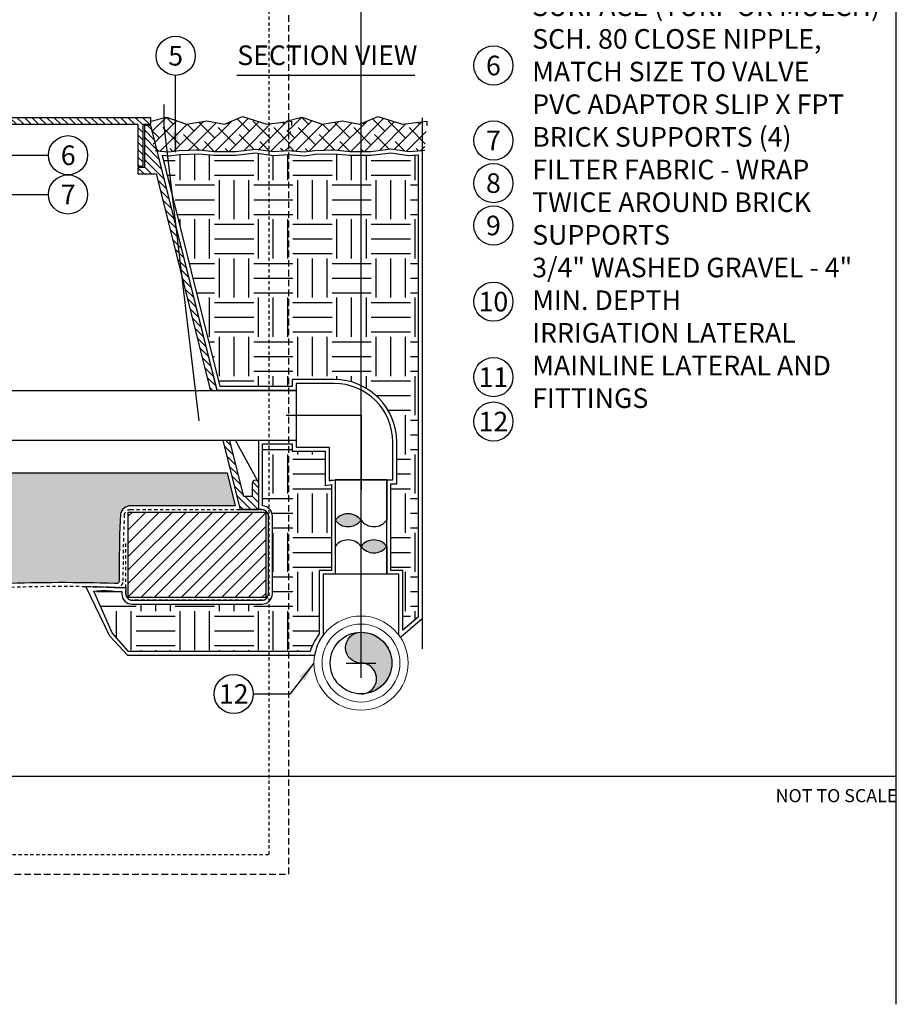
# Model space of a CAD drawing. Extents: x -3 to 267, y -12 to 57.
# Drawn here: x 30 to 64, y -9 to 29 of the extents above; entities that cross this region are included whole.
import ezdxf
from ezdxf.enums import TextEntityAlignment as Align

# ---------------------------------------------------------------- set-up
doc = ezdxf.new("R2010")
doc.units = 0
doc.header["$MEASUREMENT"] = 0
doc.linetypes.add('HIDDEN2', pattern=[0.1875, 0.125, -0.0625])
for name, color, linetype in [('HI-DETL-MED', 2, 'Continuous'), ('HI-DETL-THIN', 1, 'Continuous'), ('HI-HTCH-FILL', 9, 'Continuous'), ('HI-SCREEN', 252, 'Continuous'), ('HI-SCREEN-HIDDEN', 252, 'HIDDEN2'), ('HI-TEXT-STND', 2, 'Continuous')]:
    doc.layers.add(name, color=color, linetype=linetype)
doc.layers.add('HI-GRND', color=6, linetype='Continuous', lineweight=25)
doc.layers.add('HI-NPLT', color=252, linetype='HIDDEN2', plot=False)
doc.layers.add('REF', color=5, linetype='Continuous', plot=False)
doc.styles.add('HUNTER', font='ARIALN.TTF')
doc.styles.add('HUNTER BOLD', font='ARIALNB.TTF')
doc.dimstyles.new('HUNTER', dxfattribs={"dimtxt": 0.125, "dimasz": 0.1, "dimexe": 0.05, "dimexo": 0.05, "dimgap": 0.09, "dimtad": 0, "dimtoh": 1, "dimdec": 3, "dimzin": 3, "dimdsep": 46, "dimlunit": 4, "dimtxsty": 'HUNTER', "dimblk": 'ARCHTICK', "dimcen": 0.1, "dimclrd": 249, "dimclre": 249, "dimclrt": 1, "dimadec": 4, "dimazin": 2, "dimtfac": 1, "dimtdec": 3, "dimtofl": 0, "dimtmove": 2, "dimatfit": 0, "dimfxl": 1, "dimfrac": 2, "dimtolj": 1, "dimtzin": 0, "dimarcsym": 0})
pattern_1 = [(0, (-130.5, 2), (1.5, 1.5), [1.5, -1.5]), (0, (-130.5, 2.5625), (1.5, 1.5), [1.5, -1.5]), (0, (-130.5, 3.125), (1.5, 1.5), [1.5, -1.5]), (90, (-130.3125, 3.3125), (-1.5, 1.5), [1.5, -1.5]), (90, (-129.75, 3.3125), (-1.5, 1.5), [1.5, -1.5]), (90, (-129.1875, 3.3125), (-1.5, 1.5), [1.5, -1.5])]

# ---------------------------------------------------------------- blocks, each defined once
blk = doc.blocks.new('_ARCHTICK')
at = {"color": 0, "linetype": 'ByBlock', "const_width": 0.15}
blk.add_lwpolyline([(-0.5, -0.5), (0.5, 0.5)], dxfattribs=at)

msp = doc.modelspace()

# ---------------------------------------------------------------- hatches: boundary and pattern name
at = {"layer": 'HI-HTCH-FILL'}
h = msp.add_hatch(dxfattribs=at)
h.set_pattern_fill('ANSI38', color=256, scale=3)
h.set_pattern_definition([(45, (-97.72076205745012, -11.10852721491096), (-0.2651650429449553, 0.2651650429449554), []), (135, (-97.72076205745012, -11.10852721491096), (-0.795495128834866, 0.2651650429449554), [0.9375, -0.5625])])
h.paths.add_polyline_path([(35.06797951021017, 24.89865074340407), (35.18052099378926, 23.9446894126982), (35.27845642090679, 23.93595204097073), (35.75733541598569, 23.89195081129333), (36.15365423249918, 23.94970100156411), (36.8886364903548, 23.96845313167209), (37.49387041044142, 23.91313518244079), (38.30851498577871, 23.91313518244079), (39.06571240980961, 24.00414255752412), (39.76658175427642, 23.90864394389837), (40.36422968749645, 23.94865074340385), (40.45013243550051, 25.07374896782882), (39.51052165489489, 24.94865074340385), (38.5709108742893, 25.25413646693011), (37.88696418555978, 24.94865074340385), (37.20301749683026, 25.08414495717102), (36.43487828276406, 24.94865074340385), (35.66673906869786, 25.2163445771165), (35.06797951021017, 25.07365074340386)])
h = msp.add_hatch(dxfattribs=at)
h.set_pattern_fill('ANSI38', color=256, scale=3)
h.set_pattern_definition([(45, (-92.53814638766232, -11.10842899048599), (-0.2651650429449553, 0.2651650429449554), []), (135, (-92.53814638766232, -11.10842899048599), (-0.795495128834866, 0.2651650429449554), [0.9375, -0.5625])])
h.paths.add_polyline_path([(40.25059517999796, 24.89874896782903), (40.36422968749645, 23.94865074340385), (40.46107209069459, 23.9360502653957), (40.93995108577349, 23.8920490357183), (41.33626990228697, 23.94979922598908), (42.07125216014259, 23.96855135609706), (42.67648608022921, 23.91323340686575), (43.49113065556651, 23.91323340686575), (44.2483280795974, 24.00424078194909), (44.94919742406421, 23.90874216832334), (45.54684535728424, 23.95317963477655), (45.6327481052883, 25.07384719225379), (44.69313732468268, 24.94874896782882), (43.75352654407709, 25.25423469135507), (43.06957985534757, 24.94874896782882), (42.38563316661805, 25.08424318159599), (41.61749395255185, 24.94874896782882), (40.84935473848566, 25.21644280154147), (40.25059517999796, 25.07374896782882)])
h = msp.add_hatch(dxfattribs=at)
h.set_pattern_fill('ANSI31', color=256, scale=1.6, angle=90)
h.set_pattern_definition([(135, (-15.46371773435058, 13.19865074340386), (-0.1414213562373095, -0.1414213562373095), [])])
h.paths.add_polyline_path([(18.81797951021017, 24.94865074340385), (34.56693602488284, 24.94865074340385), (34.56693602488284, 23.34861912088312), (34.76693602488283, 23.34861912088312), (34.76693602488283, 24.94865074340386), (35.06797951021017, 24.94865074340386), (35.06797951021017, 25.19865074340385), (18.81797951021017, 25.19865074340385), (2.567979510210169, 25.19865074340386), (2.567979510210169, 24.94865074340386), (2.869022995537501, 24.94865074340386), (2.869022995537501, 23.34861912088313), (3.069022995537496, 23.34861912088313), (3.069022995537496, 24.94865074340385)])
h = msp.add_hatch(dxfattribs=at)
h.set_pattern_fill('ANSI31', color=256, scale=1.6, angle=90)
h.set_pattern_definition([(135, (-1.557020489789831, 10.19865074340386), (-0.1414213562373095, -0.1414213562373095), [])])
edge = h.paths.add_edge_path()
edge.add_line((39.19297951021017, 10.19865074340385), (38.48550569518027, 10.19865074340385))
edge.add_line((38.48550569518027, 10.19865074340385), (39.19297951021017, 10.19865074340385))
edge.add_line((39.19297951021017, 10.19865074340385), (39.19297951021017, 11.19865074340385))
edge.add_arc((39.06797951021017, 11.19865074340385), 0.125, 0, 180)
edge.add_line((38.94297951021017, 11.19865074340385), (38.94297951021017, 10.69865074340385))
edge.add_line((38.94297951021017, 10.69865074340385), (38.61819318542384, 10.69865074340385))
edge.add_line((38.61819318542385, 10.69865074340385), (35.06797951021017, 24.89865074340386))
edge.add_line((35.06797951021017, 24.89865074340386), (34.81693602488283, 24.89865074340386))
edge.add_line((34.81693602488284, 24.89865074340386), (34.81693602488284, 23.29861912088312))
edge.add_line((34.81693602488284, 23.29861912088312), (34.56693602488284, 23.29861912088312))
edge.add_line((34.56693602488284, 23.29861912088312), (34.56693602488284, 23.04861912088312))
edge.add_line((34.56693602488284, 23.04861912088312), (35.27282024026547, 23.04861912088312))
edge.add_line((35.27282024026547, 23.04861912088312), (38.48550569518028, 10.19865074340385))
h = msp.add_hatch(dxfattribs=at)
h.set_pattern_fill('GRAVEL', color=256, scale=2.5, style=0)
h.set_pattern_definition([(228.012787504, (-128.7, 4.5), (-20.00000000000016, -22.50000000000001), [0.33634, -33.29772011768425]), (184.969740728, (-128.925, 4.25), (29.99999999999994, 2.500000000000088), [0.57717, -57.13981190307499]), (132.510447078, (-129.5, 4.2), (25.00000000000029, -27.49999999999966), [0.4069700000000001, -40.29008149024925]), (267.273689006, (-130.475, 3.575), (2.50000000000006, 50.00000000000004), [0.5255949999999996, -52.03389510407247]), (292.833654178, (-130.5, 3.05), (-12.49999999999997, 30.00000000000007), [0.5153874999999996, -51.02343282022073]), (357.273689006, (-130.3, 2.575), (-50.00000000000004, 2.500000000000064), [0.5255949999999996, -52.03389510407247]), (37.6942404667, (-129.775, 2.55), (-32.49999999999999, -24.99999999999993), [0.6950725, -68.81212137229001]), (72.2553283749, (-129.225, 2.975), (17.50000000000007, 55.00000000000001), [0.6562199999999996, -64.96580374203343]), (121.429565615, (-129.025, 3.6), (-20.00000000000005, 32.49999999999997), [0.527375, -52.2101827743225]), (175.236358309, (-129.3, 4.05), (27.49999999999996, -2.500000000000095), [0.6020800000000001, -29.50190644698075]), (222.397437798, (-129.9, 4.1), (-29.99999999999991, -27.49999999999993), [0.77862, -77.08343751198724]), (138.814074834, (-128, 3.55), (-17.50000000000008, 15), [0.2657524999999998, -26.30961203183674]), (171.46923439, (-128.2, 3.725), (32.49999999999999, -4.999999999999988), [0.5055925, -50.0537785403925]), (225, (-128.7, 3.8), (-2.775557561562891e-16, -2.499999999999832), [0.3535525, -3.18198140593275]), (203.198590514, (-128.875, 4.1), (12.49999999999997, 4.999999999999939), [0.190395, -18.84903776465975]), (291.801409486, (-129.05, 4.025), (-2.49999999999921, 7.500000000000257), [0.2692575, -13.19365451783625]), (30.96375653209999, (-128.95, 3.775), (7.500000000000132, 4.999999999999948), [0.4373224999999999, -14.14005723711325]), (161.565051177, (-128.575, 4), (5.000000000000028, -2.499999999999942), [0.3162274999999998, -7.589466650420996]), (16.389540334, (-130.5, 4.025), (24.99999999999991, 7.50000000000011), [0.443, -43.8571128666735]), (70.3461759419, (-130.075, 4.15), (-10.00000000000305, -27.50000000000849), [0.3716524999999999, -36.7935193682975]), (293.198590514, (-128.575, 4.5), (-4.999999999999926, 12.49999999999998), [0.3807875, -18.65864526465975]), (343.610459666, (-128.425, 4.15), (-24.99999999999991, 7.500000000000108), [0.4429999999999998, -43.85711286667247]), (339.44395478, (-130.5, 2.475), (-12.50000000000009, 5.000000000000061), [0.4271999999999998, -20.93280936329374]), (294.775140569, (-130.1, 2.325), (-12.50000000000001, 27.5), [0.357945, -35.43660765819]), (66.8014094864, (-128.55, 2), (4.999999999999953, 12.49999999999993), [0.3807875, -18.65864526465975]), (17.3540246363, (-128.4, 2.35), (-32.49999999999994, -9.999999999999908), [0.4190775, -41.48855903560001]), (69.44395478040002, (-129.775, 2), (-5.000000000000018, -12.49999999999989), [0.2135999999999999, -21.14640936329373]), (101.309932474, (-128.7, 2), (-2.499999999999909, 10.00000000000003), [0.127475, -12.620073783982]), (165.963756532, (-128.725, 2.125), (7.499999999999897, -2.500000000000004), [0.5153875, -9.79237656404425]), (186.009005957, (-129.225, 2.25), (25.00000000000011, 2.499999999999958), [0.477625, -47.28480793635701]), (303.690067526, (-128.95, 3.55), (-2.499999999999968, 4.999999999999964), [0.3605549999999997, -8.653323188659993]), (353.157226587, (-128.75, 3.25), (42.50000000000004, -5.000000000000132), [0.6294850000000001, -62.31890656007075]), (60.9453959009, (-128.125, 3.175), (-9.99999999999994, -17.49999999999994), [0.25739, -25.4816853524675]), (90, (-128, 3.4), (-2.5, 2.5), [0.15, -2.35]), (120.256437164, (-129.275, 2.325), (10.00000000000002, -17.50000000000002), [0.34731, -34.38379997362451]), (48.01278750420001, (-129.45, 2.625), (20, 22.49999999999994), [0.67268, -32.96138011768424]), (0, (-129, 3.125), (2.5, 2.5), [0.65, -1.85]), (325.3048464690001, (-128.35, 3.125), (25.00000000000035, -17.49999999999956), [0.3952849999999998, -39.13318575210497]), (254.054604099, (-128.025, 2.9), (-2.500000000000094, -10.00000000000001), [0.364005, -17.83626972320125]), (207.645975364, (-128.125, 2.55), (-47.49999999999987, -25.00000000000012), [0.5926625, -58.6736854556485]), (175.42607874, (-128.65, 2.275), (-32.49999999999989, 2.500000000000004), [0.6269975, -62.07268351992225])])
edge = h.paths.add_edge_path()
edge.add_line((38.29800344125289, 10.348650730584), (34.29199835535897, 10.3486506802016))
edge.add_arc((34.2919987702851, 9.948650680200727), 0.4000000000010895, 90.00005943379077, 168.6004072216957)
edge.add_arc((77.09289292393419, 8.016176137872339), 43.23981725205483, 177.3336136312581, 180.0896315050494)
edge.add_line((33.85312858091899, 7.948533314081045), (33.85312858091902, 7.467407631976153))
edge.add_arc((33.75312858091901, 7.467407631976153), 0.1000000000000085, 266.29399714896624, 360, ccw=False)
edge.add_arc((32.60639242554436, -10.23670388012637), 17.64121101399237, 86.29399714905995, 86.52268367125963)
edge.add_arc((31.6625882780856, -55.04191838784762), 62.44642560596986, 88.15197713950114, 92.06673567210845)
edge.add_arc((26.83652790627411, 45.11732899924395), 37.84108963834112, 266.22277007115343, 273.9003789751689, ccw=False)
edge.add_arc((21.93094735282889, -18.72236922917197), 26.19217067444718, 84.71466765533812, 95.67574705636034)
edge.add_arc((16.88245452071674, 32.07456573046581), 24.85502201202245, 263.8223542331396, 275.67574705636116, ccw=False)
edge.add_arc((12.7904778334929, -14.30903663123044), 21.71920498908482, 86.25849372537976, 93.95075262967065)
edge.add_arc((8.799431114145944, 45.11732899924396), 37.84108963834111, 266.10324697215145, 273.7798762834368, ccw=False)
edge.add_arc((5.028923235204771, -10.23670387895953), 17.64121101282502, 86.10324697215148, 93.70600285103743)
edge.add_arc((3.882187079875684, 7.467407631976142), 0.09999999999999987, 179.999999999998, 273.70600285102245, ccw=False)
edge.add_line((3.782187079875683, 7.467407631976146), (3.782187079875769, 9.948650743403844))
edge.add_arc((3.382187079875769, 9.948650743403856), 0.3999999999999999, 359.9999999999982, 450.0000000000008)
edge.add_line((3.382187079875763, 10.34865074340386), (-0.6620444176274134, 10.34865074340386))
edge.add_line((-0.6620444176274134, 10.34865074340386), (-0.3457815458385198, 11.61362609143894))
edge.add_line((-0.3457815458385198, 11.61362609143894), (37.98174056625882, 11.61362609143894))
edge.add_line((37.98174056625882, 11.61362609143894), (38.29800344078123, 10.3486507324705))
h = msp.add_hatch(dxfattribs=at)
h.set_pattern_fill('ANSI31', color=256, scale=2.90439038326374, angle=-4.969616689786745e-17)
h.set_pattern_definition([(45, (21.93913068713766, 3.327212562597831), (-0.2567142669023483, 0.2567142669023483), [])])
h.paths.add_polyline_path([(39.46733615058452, 6.831211562232145), (39.46733615058452, 10.09865074340385), (34.20312858091899, 10.09865074340385), (34.20312858091899, 6.831211562232145)])
for points in [[(42.12401251657639, 9.794481806009522, -0.4999999999999999), (43.1102625165764, 9.794481806009522, -0.5)], [(44.0965125165764, 8.793070213081636, -0.4999999999999999), (43.1102625165764, 8.793070213081636, -0.5)]]:
    msp.add_hatch(color=256, dxfattribs=at).paths.add_polyline_path(points)
at = {"layer": 'HI-SCREEN-HIDDEN'}
h = msp.add_hatch(color=256, dxfattribs=at)
edge = h.paths.add_edge_path()
edge.add_arc((43.11385204435462, 3.735667808986028), 0.590072472121147, 270.3485437301889, 450.3485437301889)
edge.add_arc((43.10667142302006, 4.915790907690329), 0.590072472121145, 90.34869576968441, 270.34869576968435, ccw=False)
edge.add_arc((43.11026095079669, 4.325729353574571), 1.180144944241253, -89.65138025006343, 90.34861974993657, ccw=False)

# ---------------------------------------------------------------- linework, layer by layer
at = {"layer": 'HI-DETL-MED', "linetype": 'HIDDEN2'}
msp.add_lwpolyline([(29.41835492371467, 7.214069757320125, -0.01706482227963131), (33.66941897732735, 7.222174585749279, -0.0009673951468376413), (33.73696936616051, 7.217930419031983, 0.4332878905493071), (34.00312858091903, 7.467407631976151), (34.003128580919, 7.948650743403853, -0.01195241834758049), (34.04913406420502, 10.00795274205461, -0.3456855538814651), (34.29199851095677, 10.19865068020168), (39.31733615058454, 10.19865074340386, -0.414213562373095), (39.56733615058454, 9.948650743403856), (39.56733615058454, 6.981211562232144, -0.414213562373095), (39.31733615058454, 6.731211562232144), (34.35312858091899, 6.731211562232144, -0.414213562373095), (34.10312858091899, 6.981211562232144), (34.10312858091899, 8.930992691777359)], format="xyb", dxfattribs=at)
at = {"layer": 'HI-DETL-THIN'}
for p, q in [((42.12401251657636, 11.32761192996598), (42.12401251657641, 9.79448180600949)), ((44.0965125165765, 11.33516992211222), (44.09651251657638, 9.794481806009465)), ((42.12401251657641, 8.793070213081656), (42.12401251657641, 7.72322920489371)), ((42.12401251657812, 8.786767187259706), (42.12401251657818, 7.723229204893707)), ((44.09651251657633, 8.793070213081783), (44.0965125165761, 7.723229204893707)), ((44.09651251657809, 8.786767187259834), (44.09651251657786, 7.723229204893707))]:
    msp.add_line(p, q, dxfattribs=at)
at = {"layer": 'HI-DETL-THIN', "lineweight": 15}
for p, q in [((41.6590125415416, 7.723229204893694), (41.6590125415416, 5.392464932763597)), ((41.6590125415416, 7.723229204893694), (44.56151249161449, 7.723229204893694)), ((44.56151249161449, 5.392464932763597), (44.56151249161449, 7.723229204893694))]:
    msp.add_line(p, q, dxfattribs=at)
at = {"layer": 'HI-DETL-THIN'}
for points in [[(18.81797951021017, 24.94865074340385), (34.56693602488284, 24.94865074340385), (34.56693602488284, 23.34861912088312), (34.76693602488283, 23.34861912088312), (34.76693602488283, 24.94865074340386), (35.06797951021017, 24.94865074340386), (35.06797951021017, 25.19865074340385), (18.81797951021017, 25.19865074340385), (2.567979510210169, 25.19865074340386), (2.567979510210169, 24.94865074340386), (2.869022995537501, 24.94865074340386), (2.869022995537501, 23.34861912088313), (3.069022995537496, 23.34861912088313), (3.069022995537496, 24.94865074340385)], [(34.20312858091899, 10.09865074340385), (39.46733615058452, 10.09865074340385), (39.46733615058452, 6.831211562232145), (34.20312858091899, 6.831211562232145)]]:
    msp.add_lwpolyline(points, close=True, dxfattribs=at)
msp.add_lwpolyline([(39.19297951021017, 10.19865074340385), (38.48550569518027, 10.19865074340385), (39.19297951021017, 10.19865074340385), (39.19297951021017, 11.19865074340385, 0.9999999999999999), (38.94297951021017, 11.19865074340385), (38.94297951021017, 10.69865074340385), (38.61819318542385, 10.69865074340385), (35.06797951021017, 24.89865074340386), (34.81693602488284, 24.89865074340386), (34.81693602488284, 23.29861912088312), (34.56693602488284, 23.29861912088312), (34.56693602488284, 23.04861912088312), (35.27282024026547, 23.04861912088312), (38.48550569518027, 10.19865074340385)], format="xyb", dxfattribs=at)
msp.add_lwpolyline([(43.11744157213125, 3.145606254870271, 1), (43.11026251657799, 4.325729363101785, -1), (43.10308032946213, 5.505852452278872, -1), (43.11744157213125, 3.145606254870271)], format="xyb", close=True, dxfattribs=at)
at = {"layer": 'HI-DETL-THIN', "lineweight": 15}
for radius in [1.801125, 1.490624999999999, 1.180125]:
    msp.add_circle((43.11026251657805, 4.325729363101785), radius, dxfattribs=at)
at = {"layer": 'HI-DETL-THIN'}
msp.add_circle((43.11026251657799, 4.325729363101785), 1.180144944242298, dxfattribs=at)
for centre, radius, start, end in [((42.61713751657639, 9.424638056009519), 0.6164062500000045, 36.86989764584406, 143.130102354156), ((42.61713751657639, 10.16432555600952), 0.6164062500000045, 216.8698976458441, 323.130102354156), ((43.6033875165764, 10.16432555600952), 0.6164062500000045, 216.8698976458441, 323.130102354156), ((42.61713751657639, 8.423226463081633), 0.6164062500000044, 36.86989764584402, 143.130102354156), ((43.6033875165764, 8.423226463081633), 0.6164062500000044, 36.86989764584402, 143.130102354156), ((43.6033875165764, 9.162913963081639), 0.6164062500000044, 216.869897645844, 323.130102354156)]:
    msp.add_arc(centre, radius, start, end, dxfattribs=at)
at = {"layer": 'HI-GRND'}
for points in [[(35.23052099378927, 23.94468941269819), (35.27845642090674, 23.93595204097074), (35.75733541598569, 23.89195081129333), (36.15365423249918, 23.94970100156411), (36.800420423502, 23.96620241181381), (36.91326162598929, 23.96620241181381)], [(36.91326162598929, 23.96620241181381), (37.49387041044142, 23.91313518244079), (38.30851498577871, 23.91313518244079), (39.06571240980961, 24.00414255752412), (39.76658175427642, 23.90864394389837), (40.36422968749645, 23.94865074340385)], [(40.36422968749645, 23.94865074340385), (40.46107209069453, 23.9360502653957), (40.93995108577349, 23.8920490357183), (41.33626990228697, 23.94979922598908), (41.9830360932898, 23.96630063623878), (42.09587729577709, 23.96630063623878)], [(42.09587729577709, 23.96630063623878), (42.67648608022921, 23.91323340686575), (43.49113065556651, 23.91323340686575), (44.2483280795974, 24.00424078194909), (44.94919742406421, 23.90874216832334), (45.54684535728424, 23.95317963477655)]]:
    msp.add_lwpolyline(points, dxfattribs=at)
at = {"layer": 'HI-SCREEN'}
msp.add_line((39.15781918334648, 11.28556353377881), (37.89291368427568, 13.59959413963027), dxfattribs=at)
for points in [[(37.89291368427568, 13.59959413963027), (39.19297951021017, 13.59959413963027)], [(39.19297951021017, 11.19865074340385), (39.19297951021017, 13.59959413963027)]]:
    msp.add_lwpolyline(points, dxfattribs=at)
at = {"layer": 'HI-TEXT-STND'}
msp.add_line((2.400000000000006, 0), (63.59999999999999, 0), dxfattribs=at)
msp.add_lwpolyline([(38.35460485576471, 26.82965153203594), (45.16847841981129, 26.82965153203594)], dxfattribs=at)
at = {"layer": 'HI-TEXT-STND', "linetype": 'ByBlock', "lineweight": -2, "transparency": 16777216}
for centre in [(36.01416282693813, 27.57359889293035), (48.17718365995415, 27.20061124475946), (48.17718365995415, 24.32983796817082), (31.89233863694159, 23.76471092731159), (48.17718365995415, 22.69906979762708), (31.89233863694159, 22.26471092731159), (48.17718365995415, 21.07673916249467), (48.17718365995415, 18.16191585165717), (48.17718365995415, 15.27249274209009), (48.17718365995415, 13.57045420015982), (38.23655218394757, 3.141700973362397)]:
    msp.add_circle(centre, 0.75, dxfattribs=at)
at = {"layer": 'REF'}
for p, q in [((43.11026251657805, 3.763229363101785), (43.11026251657805, 4.888229363101785)), ((42.54776251657805, 4.325729363101785), (43.67276251657805, 4.325729363101785))]:
    msp.add_line(p, q, dxfattribs=at)
for points in [[(43.11026095079669, 4.325729353574571), (43.11026095079669, 55.8078372951295)], [(63.59999999999999, -8.736648832677815), (63.59999999999999, 50.75419808783857)], [(35.06797951021017, 25.07365074340386), (35.66673906869786, 25.2163445771165), (36.43487828276406, 24.94865074340385), (37.20301749683026, 25.08414495717102), (37.88696418555978, 24.94865074340385), (38.5709108742893, 25.25413646693011), (39.51052165489489, 24.94865074340385), (40.45013243550051, 25.07374896782882), (40.45013243550051, 24.89874896782882)], [(40.25059517999796, 25.07374896782882), (40.84935473848566, 25.21644280154147), (41.61749395255185, 24.94874896782882), (42.38563316661805, 25.08424318159599), (43.06957985534757, 24.94874896782882), (43.75352654407709, 25.25423469135507), (44.69313732468268, 24.94874896782882), (45.6327481052883, 25.07384719225379), (45.6327481052883, 24.89884719225378)], [(45.45013243550051, 25.19874896782882), (45.45013243550051, 4.867140518710812)], [(44.0965125165765, 11.33516992211222), (42.12401251657636, 11.3351699221122)], [(43.11026251657805, 4.325729363101785), (43.11026251657805, 8.089979378164397), (43.11026251657805, 8.652479378164397)], [(43.11026251657805, 4.325729363101785), (43.11026251657805, 8.052291833534124), (43.11026251657805, 8.614791833534124)], [(44.09651251657786, 7.723229204893707), (42.12401251657818, 7.72322920489368)]]:
    msp.add_lwpolyline(points, dxfattribs=at)
msp.add_lwpolyline([(38.29800344125289, 10.348650730584), (34.29199835535897, 10.3486506802016, 0.3570693144614602), (33.89988973851655, 10.02771082949479, 0.0120259762337465), (33.85312858091899, 7.948533314081045), (33.85312858091902, 7.467407631976153, -0.4332878905492913), (33.74666489501561, 7.367616746798477, 0.0009978335230012843), (33.67639129713373, 7.372027716868434, 0.01708301793892767), (29.41055033220564, 7.363885797758742, -0.03351242580841189), (24.34365696559675, 7.358440515999444, 0.04786323090429009), (19.34057991147802, 7.341394911069937, -0.05176634924491775), (14.20776895187086, 7.363876215077366, 0.03357642042110504), (11.29404604463065, 7.358555696002632, -0.03350814672903804), (6.227797909420758, 7.363722977072753, 0.03318545463200941), (3.888650765779062, 7.367616746798475, -0.4332878905492428), (3.782187079875683, 7.467407631976146), (3.782187079875769, 9.948650743403844, 0.4142135623731086), (3.382187079875763, 10.34865074340386), (-0.6620444176274134, 10.34865074340386), (-0.3457815458385198, 11.61362609143894), (37.98174056625882, 11.61362609143894), (38.29800344078123, 10.3486507324705)], format="xyb", dxfattribs=at)

# ---------------------------------------------------------------- texts
at = {"layer": 'HI-TEXT-STND', "style": 'HUNTER'}
for s, p in [('5', (36.01416282693813, 27.19859889293035)), ('6', (48.17718365995415, 26.82561124475946)), ('7', (48.17718365995415, 23.95483796817082)), ('6', (31.90257056054324, 23.38971092731159)), ('8', (48.17718365995415, 22.32406979762708)), ('7', (31.90257056054324, 21.88971092731159)), ('9', (48.17718365995415, 20.70173916249467)), ('10', (48.17718365995415, 17.78691585165717)), ('11', (48.17718365995415, 14.89749274209009)), ('12', (48.17718365995415, 13.19545420015982)), ('12', (38.23655218394757, 2.766700973362397))]:
    msp.add_text(s, height=0.75, dxfattribs=at).set_placement(p, align=Align.CENTER)
msp.add_text('NOT TO SCALE', height=0.5, dxfattribs=at).set_placement((63.63795859026982, -0.5), align=Align.TOP_RIGHT)
at = {"layer": 'HI-TEXT-STND', "insert": (49.6624154867722, 43.59675748156266), "char_height": 0.7499999999999998, "width": 13.87117247441557, "attachment_point": 1, "style": 'HUNTER'}
msp.add_mtext('\\A1;\\pxa0.53333;HUNTER REMOTE CONTROL VALVE (ICZ) WITH FILTER REGULATOR\\PIRRIGATION VALVE BOX: HEAT STAMP LID  WITH \'RCV\' IN 2" LETTERS \\PWATERPROOF CONNECTORS (2)\\P18"-24" COILED WIRE TO CONTROLLER\\PFINISH GRADE AT ADJACENT SURFACE (TURF OR MULCH)\\PSCH. 80 CLOSE NIPPLE, MATCH SIZE TO VALVE\\PPVC ADAPTOR SLIP X FPT\\PBRICK SUPPORTS (4)\\PFILTER FABRIC - WRAP TWICE AROUND BRICK SUPPORTS\\P3/4" WASHED GRAVEL - 4" MIN. DEPTH \\PIRRIGATION LATERAL\\PMAINLINE LATERAL AND FITTINGS', dxfattribs=at)
at = {"layer": 'HI-TEXT-STND', "insert": (38.37228336894586, 27.96679746538808), "char_height": 0.7499999999999997, "attachment_point": 1, "style": 'HUNTER BOLD'}
msp.add_mtext('SECTION VIEW', dxfattribs=at)

# ---------------------------------------------------------------- leaders
at = {"layer": 'HI-TEXT-STND'}
for points, override in [([(36.01416282695152, 23.8882462297843), (36.01416282693813, 26.82359889293035)], {"dimscale": 6, "dimasz": 0.125, "dimgap": 0.095, "dimclrd": 256}), ([(27.21780933195205, 15.1676831411207), (29.74563334940569, 22.26471092731157), (31.14233863694159, 22.2647109273116)], {"dimscale": 6, "dimasz": 0.125, "dimgap": 0.095, "dimtad": 0, "dimclrd": 256}), ([(41.30913751657803, 4.325729363101785), (40.38325747148346, 3.141700973362376), (38.98655218394757, 3.141700973362404)], {"dimscale": 6, "dimasz": 0.125, "dimgap": 0.095, "dimtad": 0, "dimclrd": 256})]:
    msp.add_leader(points, dimstyle='HUNTER', override=override, dxfattribs=at)

# ---------------------------------------------------------------- next in the draw order: wipeouts: each hides what was drawn before it
msp.add_wipeout([(30.666364800056954, 14.761986910254207), (40.62588753628819, 14.761986910254207), (40.62588753628819, 12.86198691025421), (30.666364800056954, 12.86198691025421)])

# ---------------------------------------------------------------- next in the draw order: hatches: boundary and pattern name
at = {"layer": 'HI-HTCH-FILL'}
h = msp.add_hatch(dxfattribs=at)
h.set_pattern_fill('EARTH', color=256, scale=6)
h.set_pattern_definition(pattern_1)
edge = h.paths.add_edge_path()
edge.add_line((45.3001324355005, 6.083537713940259), (44.71151249161451, 5.585484346666807))
edge.add_line((44.71151249161451, 5.585484346666807), (44.71151249161451, 7.873229204893694))
edge.add_line((44.71151249161451, 7.873229204893694), (44.24651251657787, 7.873229204893694))
edge.add_line((44.24651251657787, 7.873229204893694), (44.24651251657784, 11.18516992211222))
edge.add_line((44.24651251657784, 11.18516992211222), (44.47901246747301, 11.18516992211222))
edge.add_line((44.47901246747301, 11.18516992211222), (44.47901246747301, 12.78120697986348))
edge.add_arc((42.07899688678587, 12.78072123135846), 2.400015629843412, 0.01159631591004182, 89.99962609151575)
edge.add_line((42.07901254912983, 15.18073686115076), (40.47588753628818, 15.18073686115077))
edge.add_line((40.47588753628818, 15.18073686115077), (40.47588753628818, 14.91198691025421))
edge.add_line((40.47588753628818, 14.91198691025421), (37.71941275173475, 14.91198691025421))
edge.add_line((37.71941275173475, 14.91198691025421), (35.50617719207071, 23.76439632060827))
edge.add_line((35.50617719207071, 23.76439632060827), (35.76134326253151, 23.74095068823014))
edge.add_line((35.76134326253151, 23.74095068823014), (36.16614481098074, 23.79993695249714))
edge.add_line((36.16614481098074, 23.79993695249714), (36.9080474317764, 23.81605375127504))
edge.add_line((36.9080474317764, 23.81605375127504), (37.48702972063535, 23.76313518244079))
edge.add_line((37.48702972063535, 23.76313518244079), (38.31749689670343, 23.76313518244079))
edge.add_line((38.31749689670343, 23.76313518244079), (39.06451716218194, 23.85291936730151))
edge.add_line((39.06451716218194, 23.85291936730151), (39.76141264889779, 23.75796222108187))
edge.add_line((39.76141264889779, 23.75796222108187), (40.36188491413762, 23.79815808253933))
edge.add_line((40.36188491413762, 23.79815808253933), (40.94347910842978, 23.74097899439798))
edge.add_line((40.94347910842978, 23.74097899439798), (41.34876048076853, 23.80003517692211))
edge.add_line((41.34876048076853, 23.80003517692211), (42.09066310156419, 23.8161519757))
edge.add_line((42.09066310156419, 23.8161519757), (42.66964539042314, 23.76323340686575))
edge.add_line((42.66964539042314, 23.76323340686575), (43.50011256649123, 23.76323340686575))
edge.add_line((43.50011256649123, 23.76323340686575), (44.24713283196974, 23.85301759172648))
edge.add_line((44.24713283196974, 23.85301759172648), (44.94458235750361, 23.75798495363458))
edge.add_line((44.94458235750361, 23.75798495363458), (45.3001324355005, 23.78442149559383))
edge.add_line((45.3001324355005, 23.78442149559383), (45.3001324355005, 6.08353771394026))
h = msp.add_hatch(dxfattribs=at)
h.set_pattern_fill('EARTH', color=256, scale=6)
h.set_pattern_definition(pattern_1)
edge = h.paths.add_edge_path()
edge.add_arc((33.26781274676183, 4.64796759479136), 2.456539575074322, 80.70501245679083, 99.00441888205592, ccw=False)
edge.add_arc((33.88627377912321, 13.95032935530498), 6.881648580263013, 268.15394182239, 270.5566338057999)
edge.add_line((33.95312858091899, 7.069005527892642), (33.95312858091899, 6.981211562232144))
edge.add_arc((34.35312858091894, 6.981211562232088), 0.3999999999999559, 179.999999999992, 270.0000000000112)
edge.add_line((34.35312858091902, 6.581211562232129), (39.31733615058454, 6.581211562232143))
edge.add_arc((39.31733615058454, 6.981211562232144), 0.4000000000000012, 269.999999999999, 359.9999999999997)
edge.add_line((39.71733615058454, 6.981211562232143), (39.71733615058454, 9.948650743403856))
edge.add_arc((39.31733615058451, 9.948650743403826), 0.4000000000000341, 4.325554366790014e-12, 86.32433860549841)
edge.add_line((39.34297951021017, 10.34782791973927), (39.34297951021017, 12.71198691025421))
edge.add_line((39.34297951021017, 12.71198691025421), (40.47588753628818, 12.71198691025421))
edge.add_line((40.47588753628818, 12.71198691025421), (40.47588753628818, 12.44323695935764))
edge.add_line((40.47588753628818, 12.44323695935764), (41.74151256567984, 12.44323695935764))
edge.add_line((41.74151256567984, 12.44323695935764), (41.74151256567984, 11.12702236755043))
edge.add_line((41.74151256567984, 11.12702236755043), (41.97401251657635, 11.16137697824004))
edge.add_line((41.97401251657635, 11.16137697824004), (41.97401251657635, 7.873229204893695))
edge.add_line((41.97401251657635, 7.873229204893695), (41.50901254154158, 7.873229204893694))
edge.add_line((41.50901254154158, 7.873229204893694), (41.50901254154158, 5.440577910246503))
edge.add_arc((43.42841461344065, 4.034376371621588), 2.379392166256233, 143.7725706934056, 162.0933283565323)
edge.add_line((41.16428351544053, 4.765961945502249), (34.21034075832972, 4.76596194550225))
edge.add_line((34.21034075832972, 4.76596194550225), (33.58194970235985, 5.484191647294297))
edge.add_line((33.58194970235985, 5.484191647294297), (32.88333816791433, 7.074233446285454))

# ---------------------------------------------------------------- next in the draw order: linework, layer by layer
at = {"layer": 'HI-DETL-THIN'}
for points in [[(29.04780933195205, 14.76198691025421), (40.62588753628819, 14.76198691025421)], [(29.04780933195205, 12.86198691025421), (40.62588753628819, 12.86198691025421)]]:
    msp.add_lwpolyline(points, dxfattribs=at)
at = {"layer": 'HI-DETL-THIN', "lineweight": 15}
msp.add_lwpolyline([(42.07901254966404, 15.03073686115077), (40.6258875362882, 15.03073686115077), (40.6258875362882, 12.59323695935764), (41.89151256567985, 12.59323695935764), (41.89151256567985, 11.32761192996598), (44.32901246747299, 11.32761192996597), (44.32901246747299, 12.78120697986348, 0.4141523724959847)], format="xyb", close=True, dxfattribs=at)
at = {"layer": 'HI-NPLT', "ltscale": 2}
msp.add_lwpolyline([(-3.150000000000006, 38.75000000000001), (-3.150000000000006, -3.75), (40.34999999999999, -3.75), (40.34999999999999, 38.75000000000001)], close=True, dxfattribs=at)
at = {"layer": 'HI-NPLT'}
msp.add_lwpolyline([(-2.400000000000006, 38.00000000000001), (-2.400000000000006, -3), (39.59999999999999, -3), (39.59999999999999, 38.00000000000001)], close=True, dxfattribs=at)
at = {"layer": 'REF'}
for points in [[(35.56797951021017, 25.71105169480597), (35.56797951021017, 24.94865074340386), (35.56797951021017, 24.89865074340386), (36.90096078765066, 13.59959413963027)], [(40.62588753628819, 14.76198691025421), (40.62588753628819, 12.86198691025421)], [(40.2508875362882, 13.81198691025421), (43.11026251657643, 13.81198691025421), (43.11026251657642, 10.95261192996597)]]:
    msp.add_lwpolyline(points, dxfattribs=at)
for points in [[(45.45013243550051, 6.013966999471307), (44.6184803590323, 5.310275047835406, 0.01388324664202858), (44.56151249161451, 5.392464932763563), (44.56151249161451, 7.723229204893694), (44.09651251657786, 7.723229204893694), (44.09651251657783, 11.33516992211222), (44.32901246747301, 11.33516992211222), (44.32901246747301, 12.78120697986348, 0.4141523724959765), (42.07901254966404, 15.03073686115077), (40.62588753628819, 15.03073686115077), (40.62588753628819, 14.76198691025421), (37.60229800045607, 14.7619869102542), (35.30937903682104, 23.93311075300644), (35.75733541598569, 23.89195081129333), (36.15365423249918, 23.94970100156411), (36.91326162598929, 23.96620241181381), (37.49387041044142, 23.91313518244079), (38.30851498577871, 23.91313518244079), (39.06571240980961, 24.00414255752412), (39.76658175427642, 23.90864394389837), (40.36422968749645, 23.94865074340385), (40.93995108577349, 23.8920490357183), (41.33626990228697, 23.94979922598908), (42.09587729577709, 23.96630063623878), (42.67648608022921, 23.91323340686575), (43.49113065556651, 23.91323340686575), (44.2483280795974, 24.00424078194909), (44.94919742406421, 23.90874216832334), (45.45013243550051, 23.94598864995343)], [(45.3001324355005, 6.083537713940259), (44.71151249161451, 5.585484346666807), (44.71151249161451, 7.873229204893694), (44.24651251657787, 7.873229204893694), (44.24651251657784, 11.18516992211222), (44.47901246747301, 11.18516992211222), (44.47901246747301, 12.78120697986348, 0.4141523724959807), (42.07901254912983, 15.18073686115076), (40.47588753628818, 15.18073686115077), (40.47588753628818, 14.91198691025421), (37.71941275173475, 14.91198691025421), (35.50617719207071, 23.76439632060827), (35.76134326253151, 23.74095068823014), (36.16614481098074, 23.79993695249714), (36.9080474317764, 23.81605375127504), (37.48702972063535, 23.76313518244079), (38.31749689670343, 23.76313518244079), (39.06451716218194, 23.85291936730151), (39.76141264889779, 23.75796222108187), (40.36188491413762, 23.79815808253933), (40.94347910842978, 23.74097899439798), (41.34876048076853, 23.80003517692211), (42.09066310156419, 23.8161519757), (42.66964539042314, 23.76323340686575), (43.50011256649123, 23.76323340686575), (44.24713283196974, 23.85301759172648), (44.94458235750361, 23.75798495363458), (45.3001324355005, 23.78442149559383)], [(32.57888027854574, 7.253590048597935, -0.01024783447097549), (33.66941897732735, 7.222174585749279, 0.01611129049658526), (34.10312858091899, 7.222174585749279), (34.10312858091899, 6.981211562232144, 0.4142135623731939), (34.35312858091899, 6.731211562232144), (39.31733615058454, 6.731211562232144, 0.4142135623730909), (39.56733615058454, 6.981211562232144), (39.56733615058454, 9.948650743403856, 0.4142135623730399), (39.31733615058454, 10.19865074340386), (39.19297951021017, 10.19865074340386), (39.19297951021017, 12.86198691025421), (40.62588753628819, 12.86198691025421), (40.62588753628819, 12.59323695935764), (41.89151256567985, 12.59323695935764), (41.89151256567985, 11.30081531142258), (42.12401251657636, 11.3351699221122), (42.12401251657636, 7.723229204893694), (41.65901254154159, 7.723229204893694), (41.65901254154159, 5.392464932763563, 0.1188147315349698), (41.33290138078812, 4.615961945502249), (34.18112183414962, 4.615961945502249), (33.48944745911626, 5.359818304841411)], [(32.88333816791433, 7.074233446285454, -0.08001634155005463), (33.66458684447286, 7.072252437645417, 0.01048410560540714), (33.95312858091899, 7.069005527892642), (33.95312858091899, 6.981211562232144, 0.4142135623731911), (34.35312858091902, 6.581211562232129), (39.31733615058454, 6.581211562232143, 0.4142135623730962), (39.71733615058454, 6.981211562232143), (39.71733615058454, 9.948650743403856, 0.3955461719347296), (39.34297951021017, 10.34782791973927), (39.34297951021017, 12.71198691025421), (40.47588753628818, 12.71198691025421), (40.47588753628818, 12.44323695935764), (41.74151256567984, 12.44323695935764), (41.74151256567984, 11.12702236755043), (41.97401251657635, 11.16137697824004), (41.97401251657635, 7.873229204893695), (41.50901254154158, 7.873229204893694), (41.50901254154158, 5.440577910246503, 0.0801101010819241), (41.16428351544053, 4.765961945502249), (34.21034075832972, 4.76596194550225), (33.58194970235985, 5.484191647294297)]]:
    msp.add_lwpolyline(points, format="xyb", close=True, dxfattribs=at)

# ---------------------------------------------------------------- next in the draw order: leaders
at = {"layer": 'HI-TEXT-STND'}
msp.add_leader([(25.47839356002808, 14.78102302407914), (29.74563334940569, 23.76471092731157), (31.14233863694159, 23.7647109273116)], dimstyle='HUNTER', override={"dimscale": 6, "dimasz": 0.125, "dimgap": 0.095, "dimtad": 0, "dimclrd": 256}, dxfattribs=at)

doc.saveas('drawing.dxf')
